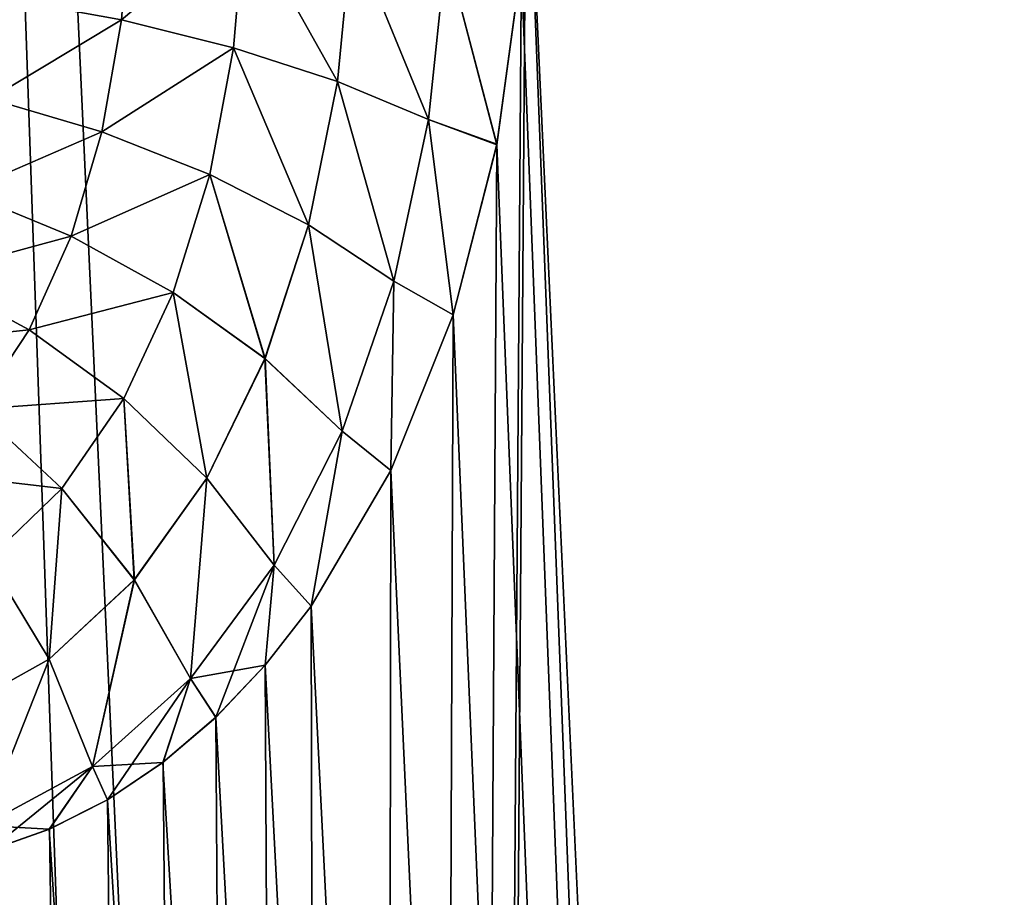
# Model space of a CAD drawing. Units: millimetres. Extents: x -26 to 26, y -131 to 154.
# Drawn here: x 16 to 17, y 148 to 149 of the extents above; entities that cross this region are included whole.
import ezdxf

# ---------------------------------------------------------------- set-up
doc = ezdxf.new("R2010")
doc.units = ezdxf.units.MM
doc.header["$LTSCALE"] = 198.929398
for name, color, linetype in [('110', 7, 'CONTINUOUS'), ('39', 7, 'CONTINUOUS'), ('41', 7, 'CONTINUOUS'), ('90', 7, 'CONTINUOUS')]:
    doc.layers.add(name, color=color, linetype=linetype)

msp = doc.modelspace()

# ---------------------------------------------------------------- linework, layer by layer
at = {"layer": '110', "color": 7, "linetype": 'CONTINUOUS', "true_color": 0xaaaaaa}
for points in [[(16.08027, 148.64256, 12.15818), (16.06981, 148.52149, 12.18588), (15.96679, 148.54736, 12.20302), (16.08027, 148.64256, 12.15818)], [(16.08027, 148.64256, 12.15818), (16.16537, 148.4904, 12.14745), (16.06981, 148.52149, 12.18588), (16.08027, 148.64256, 12.15818)], [(16.17858, 148.62763, 12.1171), (16.16537, 148.4904, 12.14745), (16.08027, 148.64256, 12.15818), (16.17858, 148.62763, 12.1171)], [(16.17858, 148.62763, 12.1171), (16.24902, 148.45539, 12.08957), (16.16537, 148.4904, 12.14745), (16.17858, 148.62763, 12.1171)], [(16.26545, 148.61029, 12.05605), (16.24902, 148.45539, 12.08957), (16.17858, 148.62763, 12.1171), (16.26545, 148.61029, 12.05605)], [(16.26545, 148.61029, 12.05605), (16.31205, 148.43272, 12.0209), (16.24902, 148.45539, 12.08957), (16.26545, 148.61029, 12.05605)], [(16.33459, 148.5986, 11.98055), (16.31205, 148.43272, 12.0209), (16.26545, 148.61029, 12.05605), (16.33459, 148.5986, 11.98055)], [(15.86105, 148.56663, 12.19813), (15.96679, 148.54736, 12.20302), (15.84565, 148.47444, 12.23635), (15.86105, 148.56663, 12.19813)], [(15.96679, 148.54736, 12.20302), (15.94869, 148.44431, 12.24376), (15.84565, 148.47444, 12.23635), (15.96679, 148.54736, 12.20302)], [(15.96679, 148.54736, 12.20302), (16.06981, 148.52149, 12.18588), (15.94869, 148.44431, 12.24376), (15.96679, 148.54736, 12.20302)], [(16.06981, 148.52149, 12.18588), (16.04793, 148.40501, 12.23024), (15.94869, 148.44431, 12.24376), (16.06981, 148.52149, 12.18588)], [(16.06981, 148.52149, 12.18588), (16.13885, 148.35851, 12.19637), (16.04793, 148.40501, 12.23024), (16.06981, 148.52149, 12.18588)], [(16.16537, 148.4904, 12.14745), (16.13885, 148.35851, 12.19637), (16.06981, 148.52149, 12.18588), (16.16537, 148.4904, 12.14745)], [(16.16537, 148.4904, 12.14745), (16.21718, 148.30685, 12.14375), (16.13885, 148.35851, 12.19637), (16.16537, 148.4904, 12.14745)], [(16.24902, 148.45539, 12.08957), (16.21718, 148.30685, 12.14375), (16.16537, 148.4904, 12.14745), (16.24902, 148.45539, 12.08957)], [(15.84565, 148.47444, 12.23635), (15.94869, 148.44431, 12.24376), (15.82134, 148.38883, 12.28758), (15.84565, 148.47444, 12.23635)], [(16.24902, 148.45539, 12.08957), (16.27186, 148.27592, 12.08431), (16.21718, 148.30685, 12.14375), (16.24902, 148.45539, 12.08957)], [(16.31205, 148.43272, 12.0209), (16.27186, 148.27592, 12.08431), (16.24902, 148.45539, 12.08957), (16.31205, 148.43272, 12.0209)], [(15.94869, 148.44431, 12.24376), (15.92035, 148.34824, 12.29884), (15.82134, 148.38883, 12.28758), (15.94869, 148.44431, 12.24376)], [(15.94869, 148.44431, 12.24376), (16.04793, 148.40501, 12.23024), (15.92035, 148.34824, 12.29884), (15.94869, 148.44431, 12.24376)], [(16.04793, 148.40501, 12.23024), (16.01423, 148.29632, 12.29057), (15.92035, 148.34824, 12.29884), (16.04793, 148.40501, 12.23024)], [(16.04793, 148.40501, 12.23024), (16.09867, 148.2356, 12.26306), (16.01423, 148.29632, 12.29057), (16.04793, 148.40501, 12.23024)], [(16.13885, 148.35851, 12.19637), (16.09867, 148.2356, 12.26306), (16.04793, 148.40501, 12.23024), (16.13885, 148.35851, 12.19637)], [(15.82134, 148.38883, 12.28758), (15.92035, 148.34824, 12.29884), (15.78812, 148.31244, 12.35059), (15.82134, 148.38883, 12.28758)], [(16.13885, 148.35851, 12.19637), (16.16975, 148.16881, 12.21767), (16.09867, 148.2356, 12.26306), (16.13885, 148.35851, 12.19637)], [(16.21718, 148.30685, 12.14375), (16.16975, 148.16881, 12.21767), (16.13885, 148.35851, 12.19637), (16.21718, 148.30685, 12.14375)], [(15.92035, 148.34824, 12.29884), (15.88178, 148.26211, 12.36709), (15.78812, 148.31244, 12.35059), (15.92035, 148.34824, 12.29884)], [(15.92035, 148.34824, 12.29884), (16.01423, 148.29632, 12.29057), (15.88178, 148.26211, 12.36709), (15.92035, 148.34824, 12.29884)], [(15.78812, 148.31244, 12.35059), (15.88178, 148.26211, 12.36709), (15.74618, 148.24793, 12.42371), (15.78812, 148.31244, 12.35059)], [(16.21718, 148.30685, 12.14375), (16.21452, 148.13271, 12.16931), (16.16975, 148.16881, 12.21767), (16.21718, 148.30685, 12.14375)], [(16.27186, 148.27592, 12.08431), (16.21452, 148.13271, 12.16931), (16.21718, 148.30685, 12.14375), (16.27186, 148.27592, 12.08431)], [(16.01423, 148.29632, 12.29057), (15.96875, 148.19877, 12.36564), (15.88178, 148.26211, 12.36709), (16.01423, 148.29632, 12.29057)], [(16.01423, 148.29632, 12.29057), (16.04505, 148.12545, 12.34623), (15.96875, 148.19877, 12.36564), (16.01423, 148.29632, 12.29057)], [(16.09867, 148.2356, 12.26306), (16.04505, 148.12545, 12.34623), (16.01423, 148.29632, 12.29057), (16.09867, 148.2356, 12.26306)], [(15.88178, 148.26211, 12.36709), (15.83319, 148.18901, 12.44683), (15.74618, 148.24793, 12.42371), (15.88178, 148.26211, 12.36709)], [(15.88178, 148.26211, 12.36709), (15.96875, 148.19877, 12.36564), (15.83319, 148.18901, 12.44683), (15.88178, 148.26211, 12.36709)], [(16.09867, 148.2356, 12.26306), (16.10712, 148.04547, 12.30982), (16.04505, 148.12545, 12.34623), (16.09867, 148.2356, 12.26306)], [(16.16975, 148.16881, 12.21767), (16.10712, 148.04547, 12.30982), (16.09867, 148.2356, 12.26306), (16.16975, 148.16881, 12.21767)], [(15.96875, 148.19877, 12.36564), (15.91182, 148.11589, 12.45369), (15.83319, 148.18901, 12.44683), (15.96875, 148.19877, 12.36564)], [(15.96875, 148.19877, 12.36564), (15.97847, 148.032, 12.44392), (15.91182, 148.11589, 12.45369), (15.96875, 148.19877, 12.36564)], [(16.04505, 148.12545, 12.34623), (15.97847, 148.032, 12.44392), (15.96875, 148.19877, 12.36564), (16.04505, 148.12545, 12.34623)], [(15.83319, 148.18901, 12.44683), (15.91182, 148.11589, 12.45369), (15.7754, 148.1319, 12.53585), (15.83319, 148.18901, 12.44683)], [(16.16975, 148.16881, 12.21767), (16.14115, 148.00776, 12.27346), (16.10712, 148.04547, 12.30982), (16.16975, 148.16881, 12.21767)], [(16.21452, 148.13271, 12.16931), (16.14115, 148.00776, 12.27346), (16.16975, 148.16881, 12.21767), (16.21452, 148.13271, 12.16931)], [(15.91182, 148.11589, 12.45369), (15.84445, 148.05105, 12.55234), (15.7754, 148.1319, 12.53585), (15.91182, 148.11589, 12.45369)], [(16.04505, 148.12545, 12.34623), (16.03004, 147.9412, 12.41801), (15.97847, 148.032, 12.44392), (16.04505, 148.12545, 12.34623)], [(16.10712, 148.04547, 12.30982), (16.03004, 147.9412, 12.41801), (16.04505, 148.12545, 12.34623), (16.10712, 148.04547, 12.30982)], [(15.91182, 148.11589, 12.45369), (15.9002, 147.95904, 12.5535), (15.84445, 148.05105, 12.55234), (15.91182, 148.11589, 12.45369)], [(15.97847, 148.032, 12.44392), (15.9002, 147.95904, 12.5535), (15.91182, 148.11589, 12.45369), (15.97847, 148.032, 12.44392)], [(15.9002, 147.95904, 12.5535), (15.81207, 147.91, 12.6717), (15.84445, 148.05105, 12.55234), (15.9002, 147.95904, 12.5535)], [(16.10712, 148.04547, 12.30982), (16.05343, 147.90549, 12.39359), (16.03004, 147.9412, 12.41801), (16.10712, 148.04547, 12.30982)], [(16.09894, 147.95354, 12.33178), (16.05343, 147.90549, 12.39359), (16.10712, 148.04547, 12.30982), (16.09894, 147.95354, 12.33178)], [(16.14115, 148.00776, 12.27346), (16.09894, 147.95354, 12.33178), (16.10712, 148.04547, 12.30982), (16.14115, 148.00776, 12.27346)], [(15.97847, 148.032, 12.44392), (15.94005, 147.86012, 12.53932), (15.9002, 147.95904, 12.5535), (15.97847, 148.032, 12.44392)], [(16.03004, 147.9412, 12.41801), (15.94005, 147.86012, 12.53932), (15.97847, 148.032, 12.44392), (16.03004, 147.9412, 12.41801)], [(15.9002, 147.95904, 12.5535), (15.83934, 147.80593, 12.67013), (15.81207, 147.91, 12.6717), (15.9002, 147.95904, 12.5535)], [(15.94005, 147.86012, 12.53932), (15.83934, 147.80593, 12.67013), (15.9002, 147.95904, 12.5535), (15.94005, 147.86012, 12.53932)], [(16.03004, 147.9412, 12.41801), (15.95383, 147.82968, 12.52556), (15.94005, 147.86012, 12.53932), (16.03004, 147.9412, 12.41801)], [(16.00495, 147.86407, 12.45836), (15.95383, 147.82968, 12.52556), (16.03004, 147.9412, 12.41801), (16.00495, 147.86407, 12.45836)], [(16.05343, 147.90549, 12.39359), (16.00495, 147.86407, 12.45836), (16.03004, 147.9412, 12.41801), (16.05343, 147.90549, 12.39359)], [(15.94005, 147.86012, 12.53932), (15.84515, 147.78309, 12.6651), (15.83934, 147.80593, 12.67013), (15.94005, 147.86012, 12.53932)], [(15.90041, 147.80261, 12.59469), (15.84515, 147.78309, 12.6651), (15.94005, 147.86012, 12.53932), (15.90041, 147.80261, 12.59469)], [(15.95383, 147.82968, 12.52556), (15.90041, 147.80261, 12.59469), (15.94005, 147.86012, 12.53932), (15.95383, 147.82968, 12.52556)]]:
    msp.add_3dface(points, dxfattribs=at)
at = {"layer": '39', "color": 7, "linetype": 'CONTINUOUS', "true_color": 0xaaaaaa}
for points in [[(16.47634, 131.2227, -14.978), (15.24793, 131.80596, -16.2288), (15.73314, 152.75865, -15.75811), (16.47634, 131.2227, -14.978)], [(15.73313, 124.25, 15.70813), (17.04454, 124.25, 14.27696), (15.73314, 152.75865, 15.70811), (15.73313, 124.25, 15.70813)], [(15.73314, 152.75865, 15.70811), (17.04454, 124.25, 14.27696), (17.0445, 152.75865, 14.27702), (15.73314, 152.75865, 15.70811)], [(17.0445, 152.75865, -14.32702), (16.47634, 131.2227, -14.978), (15.73314, 152.75865, -15.75811), (17.0445, 152.75865, -14.32702)], [(17.61246, 130.59013, -13.62146), (16.47634, 131.2227, -14.978), (17.0445, 152.75865, -14.32702), (17.61246, 130.59013, -13.62146)]]:
    msp.add_3dface(points, dxfattribs=at)
at = {"layer": '41', "color": 7, "linetype": 'CONTINUOUS', "true_color": 0xaaaaaa}
for points in [[(17.3006, 127.75, 11.87833), (16.1874, 127.75, 13.3529), (16.3392, 148.76745, 11.96431), (17.3006, 127.75, 11.87833)], [(16.3392, 148.76745, 11.96431), (16.1874, 127.75, 13.3529), (16.33459, 148.5986, 11.98055), (16.3392, 148.76745, 11.96431)], [(16.33454, 148.59812, -12.03065), (17.05717, 129.9018, -12.14533), (16.3392, 148.76745, -12.01431), (16.33454, 148.59812, -12.03065)], [(17.3006, 127.75, 11.87833), (16.3392, 148.76745, 11.96431), (16.86443, 148.76745, 11.2135), (17.3006, 127.75, 11.87833)], [(16.3392, 148.76745, -12.01431), (17.05717, 129.9018, -12.14533), (16.86443, 148.76745, -11.2635), (16.3392, 148.76745, -12.01431)], [(16.33459, 148.5986, 11.98055), (16.1874, 127.75, 13.3529), (16.31205, 148.43272, 12.0209), (16.33459, 148.5986, 11.98055)], [(16.31199, 148.43233, -12.07101), (17.05717, 129.9018, -12.14533), (16.33454, 148.59812, -12.03065), (16.31199, 148.43233, -12.07101)], [(16.31205, 148.43272, 12.0209), (16.1874, 127.75, 13.3529), (16.27186, 148.27592, 12.08431), (16.31205, 148.43272, 12.0209)], [(16.27177, 148.27566, -12.13446), (17.05717, 129.9018, -12.14533), (16.31199, 148.43233, -12.07101), (16.27177, 148.27566, -12.13446)], [(16.27186, 148.27592, 12.08431), (16.1874, 127.75, 13.3529), (16.21452, 148.13271, 12.16931), (16.27186, 148.27592, 12.08431)], [(16.21441, 148.13245, -12.21947), (17.05717, 129.9018, -12.14533), (16.27177, 148.27566, -12.13446), (16.21441, 148.13245, -12.21947)], [(16.14102, 148.0076, -12.32365), (17.05717, 129.9018, -12.14533), (16.21441, 148.13245, -12.21947), (16.14102, 148.0076, -12.32365)], [(16.21452, 148.13271, 12.16931), (16.1874, 127.75, 13.3529), (16.14115, 148.00776, 12.27346), (16.21452, 148.13271, 12.16931)], [(16.09884, 147.9534, -12.38192), (17.05717, 129.9018, -12.14533), (16.14102, 148.0076, -12.32365), (16.09884, 147.9534, -12.38192)], [(16.14115, 148.00776, 12.27346), (16.1874, 127.75, 13.3529), (16.09894, 147.95354, 12.33178), (16.14115, 148.00776, 12.27346)], [(16.05333, 147.90539, -12.44372), (17.05717, 129.9018, -12.14533), (16.09884, 147.9534, -12.38192), (16.05333, 147.90539, -12.44372)], [(16.09894, 147.95354, 12.33178), (16.1874, 127.75, 13.3529), (16.05343, 147.90549, 12.39359), (16.09894, 147.95354, 12.33178)], [(16.00482, 147.864, -12.50853), (17.05717, 129.9018, -12.14533), (16.05333, 147.90539, -12.44372), (16.00482, 147.864, -12.50853)], [(16.05343, 147.90549, 12.39359), (16.1874, 127.75, 13.3529), (16.00495, 147.86407, 12.45836), (16.05343, 147.90549, 12.39359)], [(15.95367, 147.8296, -12.57578), (17.05717, 129.9018, -12.14533), (16.00482, 147.864, -12.50853), (15.95367, 147.8296, -12.57578)], [(16.00495, 147.86407, 12.45836), (16.1874, 127.75, 13.3529), (15.95383, 147.82968, 12.52556), (16.00495, 147.86407, 12.45836)], [(15.90025, 147.80251, -12.6449), (17.05717, 129.9018, -12.14533), (15.95367, 147.8296, -12.57578), (15.90025, 147.80251, -12.6449)], [(15.95383, 147.82968, 12.52556), (16.1874, 127.75, 13.3529), (15.90041, 147.80261, 12.59469), (15.95383, 147.82968, 12.52556)], [(15.84504, 147.78304, -12.71524), (17.05717, 129.9018, -12.14533), (15.90025, 147.80251, -12.6449), (15.84504, 147.78304, -12.71524)], [(15.90041, 147.80261, 12.59469), (16.1874, 127.75, 13.3529), (15.84515, 147.78309, 12.6651), (15.90041, 147.80261, 12.59469)], [(15.78858, 147.77134, -12.78607), (17.05717, 129.9018, -12.14533), (15.84504, 147.78304, -12.71524), (15.78858, 147.77134, -12.78607)], [(15.84515, 147.78309, 12.6651), (16.1874, 127.75, 13.3529), (15.78863, 147.77135, 12.736), (15.84515, 147.78309, 12.6651)], [(15.78863, 147.77135, 12.736), (16.1874, 127.75, 13.3529), (15.73145, 147.76745, 12.80664), (15.78863, 147.77135, 12.736)], [(15.73145, 147.76745, -12.85664), (17.05717, 129.9018, -12.14533), (15.78858, 147.77134, -12.78607), (15.73145, 147.76745, -12.85664)], [(14.80587, 131.11696, -14.75124), (15.9794, 130.53367, -13.50037), (14.83176, 147.76745, -13.88676), (14.80587, 131.11696, -14.75124)], [(16.1874, 127.75, 13.3529), (14.94875, 127.75, 14.72407), (14.83083, 147.76745, 13.83776), (16.1874, 127.75, 13.3529)], [(15.73145, 147.76745, 12.80664), (16.1874, 127.75, 13.3529), (14.83083, 147.76745, 13.83776), (15.73145, 147.76745, 12.80664)], [(14.83176, 147.76745, -13.88676), (15.9794, 130.53367, -13.50037), (15.73145, 147.76745, -12.85664), (14.83176, 147.76745, -13.88676)], [(15.9794, 130.53367, -13.50037), (17.05717, 129.9018, -12.14533), (15.73145, 147.76745, -12.85664), (15.9794, 130.53367, -13.50037)]]:
    msp.add_3dface(points, dxfattribs=at)
at = {"layer": '90', "color": 7, "linetype": 'CONTINUOUS', "true_color": 0xaaaaaa}
for points in [[(15.96682, 148.54735, -12.25302), (15.97506, 148.65457, -12.22734), (15.86107, 148.56662, -12.24813), (15.96682, 148.54735, -12.25302)], [(15.96682, 148.54735, -12.25302), (16.08025, 148.64257, -12.20818), (15.97506, 148.65457, -12.22734), (15.96682, 148.54735, -12.25302)], [(16.06984, 148.52147, -12.23588), (16.08025, 148.64257, -12.20818), (15.96682, 148.54735, -12.25302), (16.06984, 148.52147, -12.23588)], [(16.06984, 148.52147, -12.23588), (16.1654, 148.49038, -12.19745), (16.08025, 148.64257, -12.20818), (16.06984, 148.52147, -12.23588)], [(16.1654, 148.49038, -12.19745), (16.17855, 148.62764, -12.1671), (16.08025, 148.64257, -12.20818), (16.1654, 148.49038, -12.19745)], [(16.1654, 148.49038, -12.19745), (16.24906, 148.45537, -12.13957), (16.17855, 148.62764, -12.1671), (16.1654, 148.49038, -12.19745)], [(16.24906, 148.45537, -12.13957), (16.26542, 148.6103, -12.10605), (16.17855, 148.62764, -12.1671), (16.24906, 148.45537, -12.13957)], [(16.24906, 148.45537, -12.13957), (16.31199, 148.43233, -12.07101), (16.26542, 148.6103, -12.10605), (16.24906, 148.45537, -12.13957)], [(16.31199, 148.43233, -12.07101), (16.33454, 148.59812, -12.03065), (16.26542, 148.6103, -12.10605), (16.31199, 148.43233, -12.07101)], [(15.84564, 148.47444, -12.28636), (15.96682, 148.54735, -12.25302), (15.86107, 148.56662, -12.24813), (15.84564, 148.47444, -12.28636)], [(15.94867, 148.44432, -12.29376), (15.96682, 148.54735, -12.25302), (15.84564, 148.47444, -12.28636), (15.94867, 148.44432, -12.29376)], [(15.94867, 148.44432, -12.29376), (16.06984, 148.52147, -12.23588), (15.96682, 148.54735, -12.25302), (15.94867, 148.44432, -12.29376)], [(16.04791, 148.40502, -12.28025), (16.06984, 148.52147, -12.23588), (15.94867, 148.44432, -12.29376), (16.04791, 148.40502, -12.28025)], [(16.04791, 148.40502, -12.28025), (16.13882, 148.35852, -12.24637), (16.06984, 148.52147, -12.23588), (16.04791, 148.40502, -12.28025)], [(16.13882, 148.35852, -12.24637), (16.1654, 148.49038, -12.19745), (16.06984, 148.52147, -12.23588), (16.13882, 148.35852, -12.24637)], [(16.13882, 148.35852, -12.24637), (16.21716, 148.30686, -12.19375), (16.1654, 148.49038, -12.19745), (16.13882, 148.35852, -12.24637)], [(16.21716, 148.30686, -12.19375), (16.24906, 148.45537, -12.13957), (16.1654, 148.49038, -12.19745), (16.21716, 148.30686, -12.19375)], [(15.82136, 148.38882, -12.33758), (15.94867, 148.44432, -12.29376), (15.84564, 148.47444, -12.28636), (15.82136, 148.38882, -12.33758)], [(16.21716, 148.30686, -12.19375), (16.27177, 148.27566, -12.13446), (16.24906, 148.45537, -12.13957), (16.21716, 148.30686, -12.19375)], [(16.27177, 148.27566, -12.13446), (16.31199, 148.43233, -12.07101), (16.24906, 148.45537, -12.13957), (16.27177, 148.27566, -12.13446)], [(15.92037, 148.34823, -12.34884), (15.94867, 148.44432, -12.29376), (15.82136, 148.38882, -12.33758), (15.92037, 148.34823, -12.34884)], [(15.92037, 148.34823, -12.34884), (16.04791, 148.40502, -12.28025), (15.94867, 148.44432, -12.29376), (15.92037, 148.34823, -12.34884)], [(16.01425, 148.29631, -12.34057), (16.04791, 148.40502, -12.28025), (15.92037, 148.34823, -12.34884), (16.01425, 148.29631, -12.34057)], [(16.01425, 148.29631, -12.34057), (16.0987, 148.23559, -12.31307), (16.04791, 148.40502, -12.28025), (16.01425, 148.29631, -12.34057)], [(16.0987, 148.23559, -12.31307), (16.13882, 148.35852, -12.24637), (16.04791, 148.40502, -12.28025), (16.0987, 148.23559, -12.31307)], [(15.78811, 148.31244, -12.40059), (15.92037, 148.34823, -12.34884), (15.82136, 148.38882, -12.33758), (15.78811, 148.31244, -12.40059)], [(16.0987, 148.23559, -12.31307), (16.16977, 148.16879, -12.26767), (16.13882, 148.35852, -12.24637), (16.0987, 148.23559, -12.31307)], [(16.16977, 148.16879, -12.26767), (16.21716, 148.30686, -12.19375), (16.13882, 148.35852, -12.24637), (16.16977, 148.16879, -12.26767)], [(15.88176, 148.26211, -12.41709), (15.92037, 148.34823, -12.34884), (15.78811, 148.31244, -12.40059), (15.88176, 148.26211, -12.41709)], [(15.88176, 148.26211, -12.41709), (16.01425, 148.29631, -12.34057), (15.92037, 148.34823, -12.34884), (15.88176, 148.26211, -12.41709)], [(15.74618, 148.24792, -12.47371), (15.88176, 148.26211, -12.41709), (15.78811, 148.31244, -12.40059), (15.74618, 148.24792, -12.47371)], [(16.16977, 148.16879, -12.26767), (16.21441, 148.13245, -12.21947), (16.21716, 148.30686, -12.19375), (16.16977, 148.16879, -12.26767)], [(16.21441, 148.13245, -12.21947), (16.27177, 148.27566, -12.13446), (16.21716, 148.30686, -12.19375), (16.21441, 148.13245, -12.21947)], [(15.96873, 148.19877, -12.41564), (16.01425, 148.29631, -12.34057), (15.88176, 148.26211, -12.41709), (15.96873, 148.19877, -12.41564)], [(15.96873, 148.19877, -12.41564), (16.04503, 148.12545, -12.39623), (16.01425, 148.29631, -12.34057), (15.96873, 148.19877, -12.41564)], [(16.04503, 148.12545, -12.39623), (16.0987, 148.23559, -12.31307), (16.01425, 148.29631, -12.34057), (16.04503, 148.12545, -12.39623)], [(15.83319, 148.189, -12.49683), (15.88176, 148.26211, -12.41709), (15.74618, 148.24792, -12.47371), (15.83319, 148.189, -12.49683)], [(15.83319, 148.189, -12.49683), (15.96873, 148.19877, -12.41564), (15.88176, 148.26211, -12.41709), (15.83319, 148.189, -12.49683)], [(16.04503, 148.12545, -12.39623), (16.1071, 148.04547, -12.35982), (16.0987, 148.23559, -12.31307), (16.04503, 148.12545, -12.39623)], [(16.1071, 148.04547, -12.35982), (16.16977, 148.16879, -12.26767), (16.0987, 148.23559, -12.31307), (16.1071, 148.04547, -12.35982)], [(15.91183, 148.11588, -12.50369), (15.96873, 148.19877, -12.41564), (15.83319, 148.189, -12.49683), (15.91183, 148.11588, -12.50369)], [(15.91183, 148.11588, -12.50369), (15.97848, 148.03199, -12.49392), (15.96873, 148.19877, -12.41564), (15.91183, 148.11588, -12.50369)], [(15.97848, 148.03199, -12.49392), (16.04503, 148.12545, -12.39623), (15.96873, 148.19877, -12.41564), (15.97848, 148.03199, -12.49392)], [(15.77539, 148.1319, -12.58585), (15.91183, 148.11588, -12.50369), (15.83319, 148.189, -12.49683), (15.77539, 148.1319, -12.58585)], [(16.1071, 148.04547, -12.35982), (16.14102, 148.0076, -12.32365), (16.16977, 148.16879, -12.26767), (16.1071, 148.04547, -12.35982)], [(16.14102, 148.0076, -12.32365), (16.21441, 148.13245, -12.21947), (16.16977, 148.16879, -12.26767), (16.14102, 148.0076, -12.32365)], [(15.84444, 148.05105, -12.60234), (15.91183, 148.11588, -12.50369), (15.77539, 148.1319, -12.58585), (15.84444, 148.05105, -12.60234)], [(15.97848, 148.03199, -12.49392), (16.03005, 147.94119, -12.46801), (16.04503, 148.12545, -12.39623), (15.97848, 148.03199, -12.49392)], [(16.03005, 147.94119, -12.46801), (16.1071, 148.04547, -12.35982), (16.04503, 148.12545, -12.39623), (16.03005, 147.94119, -12.46801)], [(15.84444, 148.05105, -12.60234), (15.90019, 147.95904, -12.60351), (15.91183, 148.11588, -12.50369), (15.84444, 148.05105, -12.60234)], [(15.90019, 147.95904, -12.60351), (15.97848, 148.03199, -12.49392), (15.91183, 148.11588, -12.50369), (15.90019, 147.95904, -12.60351)], [(15.8121, 147.90998, -12.72169), (15.90019, 147.95904, -12.60351), (15.84444, 148.05105, -12.60234), (15.8121, 147.90998, -12.72169)], [(16.03005, 147.94119, -12.46801), (16.09884, 147.9534, -12.38192), (16.1071, 148.04547, -12.35982), (16.03005, 147.94119, -12.46801)], [(16.09884, 147.9534, -12.38192), (16.14102, 148.0076, -12.32365), (16.1071, 148.04547, -12.35982), (16.09884, 147.9534, -12.38192)], [(15.90019, 147.95904, -12.60351), (15.94004, 147.86012, -12.58933), (15.97848, 148.03199, -12.49392), (15.90019, 147.95904, -12.60351)], [(15.94004, 147.86012, -12.58933), (16.03005, 147.94119, -12.46801), (15.97848, 148.03199, -12.49392), (15.94004, 147.86012, -12.58933)], [(15.8121, 147.90998, -12.72169), (15.83937, 147.80592, -12.72013), (15.90019, 147.95904, -12.60351), (15.8121, 147.90998, -12.72169)], [(15.83937, 147.80592, -12.72013), (15.94004, 147.86012, -12.58933), (15.90019, 147.95904, -12.60351), (15.83937, 147.80592, -12.72013)], [(16.05333, 147.90539, -12.44372), (16.09884, 147.9534, -12.38192), (16.03005, 147.94119, -12.46801), (16.05333, 147.90539, -12.44372)], [(15.94004, 147.86012, -12.58933), (16.00482, 147.864, -12.50853), (16.03005, 147.94119, -12.46801), (15.94004, 147.86012, -12.58933)], [(16.00482, 147.864, -12.50853), (16.05333, 147.90539, -12.44372), (16.03005, 147.94119, -12.46801), (16.00482, 147.864, -12.50853)], [(15.83937, 147.80592, -12.72013), (15.90025, 147.80251, -12.6449), (15.94004, 147.86012, -12.58933), (15.83937, 147.80592, -12.72013)], [(15.90025, 147.80251, -12.6449), (15.95367, 147.8296, -12.57578), (15.94004, 147.86012, -12.58933), (15.90025, 147.80251, -12.6449)], [(15.95367, 147.8296, -12.57578), (16.00482, 147.864, -12.50853), (15.94004, 147.86012, -12.58933), (15.95367, 147.8296, -12.57578)], [(15.84504, 147.78304, -12.71524), (15.90025, 147.80251, -12.6449), (15.83937, 147.80592, -12.72013), (15.84504, 147.78304, -12.71524)]]:
    msp.add_3dface(points, dxfattribs=at)

doc.saveas('drawing.dxf')
